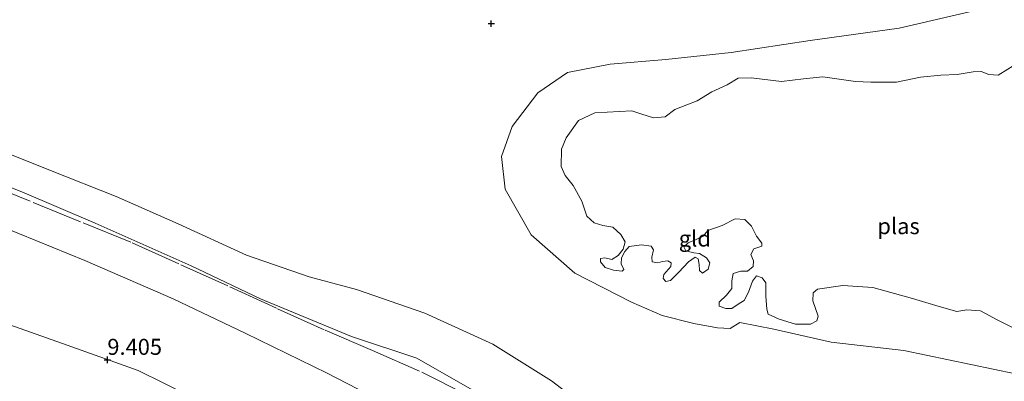
# Model space of a CAD drawing. Units: metres. Extents: x 179996 to 190010, y 431248 to 437501.
# Drawn here: x 180476 to 180629, y 432897 to 432953 of the extents above; entities that cross this region are included whole.
import ezdxf
from ezdxf.enums import TextEntityAlignment as Align

# ---------------------------------------------------------------- set-up
doc = ezdxf.new("R2010")
doc.units = ezdxf.units.M
doc.linetypes.add('IE-TERREINAFSCHEIDING', pattern=[10, 8, -2])
doc.layers.get('0').update_dxf_attribs({"lineweight": 25})
doc.layers.add('B-ME-GW-HOOGTEPUNT-S-B1', color=10, linetype='Continuous')
for name, color, linetype, lineweight in [('B-ME-GW-KRUINLIJN-L-B1', 93, 'Continuous', 18), ('B-ME-GW-TEENLIJN-L-B1', 93, 'Continuous', 18), ('B-ME-IE-GRASLAND-GV-B6', 93, 'Continuous', 18), ('B-ME-IE-GRONDWERKLIJN-GROND_INGERICHT-GV-B6', 253, 'Continuous', 18), ('B-ME-IE-TERREINAFSCHEIDING-RASTERHEKWERK-L-B1', 8, 'IE-TERREINAFSCHEIDING', 18), ('B-ME-OG-WATER-GV-B6', 153, 'Continuous', 18)]:
    doc.layers.add(name, color=color, linetype=linetype, lineweight=lineweight)
doc.styles.add('NLCS-ISO', font='NLCS-ISO.TTF')

# ---------------------------------------------------------------- blocks, each defined once
blk = doc.blocks.new('hoogtepunt')
for p, q in [((-0.5, 0), (0.5, 0)), ((0, 0.5), (0, -0.5))]:
    blk.add_line(p, q)

msp = doc.modelspace()

# ---------------------------------------------------------------- linework, layer by layer
at = {"layer": 'B-ME-GW-KRUINLIJN-L-B1'}
for points in [[(180631.175, 432898.186, 8.489), (180613.819, 432901.815, 8.54), (180602.494, 432903.12, 8.573), (180593.53, 432905.139, 8.456), (180588.26, 432906.158, 8.521), (180586.719, 432905.237, 8.56), (180584.748, 432905.333, 8.592), (180581.047, 432906.009, 8.547), (180576.137, 432907.29, 8.547), (180571.365, 432909.32, 8.476), (180562.526, 432913.859, 8.424), (180555.723, 432919.866, 8.372), (180551.679, 432926.976, 8.456), (180551.1, 432932.041, 8.437), (180552.78, 432936.735, 8.476), (180556.781, 432942.017, 8.502), (180561.38, 432945.159, 8.437), (180568.018, 432946.463, 8.456), (180576.709, 432947.181, 8.489), (180586.868, 432948.284, 8.508), (180599.218, 432950.154, 8.611), (180613.072, 432952.072, 8.637), (180627.61, 432955.454, 8.741)], [(180705.7901, 432812.2769, 11.5433), (180703.001, 432813.628, 11.531), (180693.148, 432817.888, 11.523), (180665.19, 432832.311, 11.569), (180656.445, 432836.108, 11.575), (180647.805, 432840.49, 11.588), (180641.123, 432844.401, 11.554), (180631.34, 432851.029, 11.499), (180623.013, 432857.381, 11.534), (180610.575, 432864.777, 11.536), (180601.176, 432870.065, 11.573), (180586.777, 432876.676, 11.526), (180577.282, 432880.073, 11.616), (180565.335, 432885.099, 11.632), (180556.722, 432889.871, 11.658), (180537.91, 432900.605, 11.685), (180527.738, 432903.989, 11.654), (180513.538, 432909.852, 11.607), (180502.762, 432915.038, 11.616), (180487.785, 432921.646, 11.62), (180476.341, 432926.569, 11.6), (180461.365, 432932.433, 11.639)], [(180699.9808, 432798.4501, 11.5419), (180697.167, 432800.006, 11.559), (180688.049, 432805.868, 11.582), (180679.915, 432810.758, 11.585), (180674.501, 432814.181, 11.667), (180670.012, 432817.191, 11.633), (180662.107, 432822.197, 11.573), (180651.31, 432828.754, 11.495), (180644.792, 432833.092, 11.493), (180636.973, 432838.124, 11.525), (180628.285, 432843.075, 11.48), (180617.368, 432849.597, 11.598), (180606.205, 432854.593, 11.6), (180595.316, 432860.566, 11.659), (180583.253, 432866.768, 11.622), (180572.203, 432872.347, 11.608), (180562.481, 432877.55, 11.642), (180551.429, 432884.269, 11.626), (180535.117, 432892.524, 11.616), (180523.942, 432898.291, 11.653), (180511.178, 432904.533, 11.629), (180499.959, 432909.845, 11.617), (180486.197, 432915.862, 11.628), (180473.468, 432921.067, 11.607)]]:
    msp.add_polyline3d(points, dxfattribs=at)
at = {"layer": 'B-ME-GW-TEENLIJN-L-B1'}
for points in [[(180630.273, 432857.846, 9.828), (180623.626, 432862.41, 9.822), (180615.28, 432867.089, 9.835), (180608.297, 432870.784, 9.803), (180600.343, 432874.76, 9.82), (180592.851, 432878.553, 9.752), (180584.001, 432884.371, 9.617), (180573.095, 432888.82, 9.687), (180565.134, 432892.286, 9.694), (180558.896, 432897.082, 9.629), (180549.7587, 432902.8113, 9.578), (180539.156, 432907.621, 9.614), (180528.529, 432911.296, 9.726), (180521.14, 432913.312, 9.843), (180511.384, 432916.684, 9.916), (180500.701, 432921.571, 9.903), (180491.07, 432925.806, 9.988), (180480.825, 432929.856, 9.972), (180471.071, 432933.757, 10.047)], [(180634.338, 432832.1, 10.032), (180627.986, 432834.436, 10.059), (180621.499, 432836.812, 10.048), (180614.807, 432839.422, 10.095), (180607.857, 432842.745, 10.031), (180600.579, 432845.757, 9.976), (180592.963, 432847.796, 9.684), (180578.006, 432852.876, 9.591), (180568.915, 432857.492, 9.36), (180560.275, 432862.283, 9.591), (180552.05, 432865.96, 9.391), (180545.211, 432869.402, 9.279), (180537.529, 432874.261, 9.451), (180529.121, 432879.299, 9.468), (180516.642, 432887.448, 9.641), (180506.488, 432892.754, 9.721), (180494.472, 432898.667, 9.769), (180482.696, 432902.906, 9.716), (180466.787, 432908.498, 9.519)]]:
    msp.add_polyline3d(points, dxfattribs=at)
at = {"layer": 'B-ME-IE-GRASLAND-GV-B6'}
for points in [[(180631.175, 432898.186, 8.489), (180613.819, 432901.815, 8.54), (180602.494, 432903.12, 8.573), (180593.53, 432905.139, 8.456), (180588.26, 432906.158, 8.521), (180586.719, 432905.237, 8.56), (180584.748, 432905.333, 8.592), (180581.047, 432906.009, 8.547), (180576.137, 432907.29, 8.547), (180571.365, 432909.32, 8.476), (180562.526, 432913.859, 8.424), (180555.723, 432919.866, 8.372), (180551.679, 432926.976, 8.456), (180551.1, 432932.041, 8.437), (180552.78, 432936.735, 8.476), (180556.781, 432942.017, 8.502), (180561.38, 432945.159, 8.437), (180568.018, 432946.463, 8.456), (180576.709, 432947.181, 8.489), (180586.868, 432948.284, 8.508), (180599.218, 432950.154, 8.611), (180613.072, 432952.072, 8.637), (180627.61, 432955.454, 8.741)], [(180631.504, 432946.61, 7.868), (180628.493, 432944.77, 7.868), (180627.056, 432944.864, 7.868), (180625.822, 432945.314, 7.868), (180624.593, 432945.251, 7.868), (180622.112, 432944.829, 7.868), (180619.554, 432944.757, 7.868), (180616.382, 432944.432, 7.868), (180612.63, 432943.657, 7.868), (180608.635, 432943.679, 7.868), (180606.263, 432943.759, 7.868), (180601.155, 432944.473, 7.868), (180598.173, 432944.159, 7.868), (180594.721, 432943.757, 7.868), (180590.01, 432944.325, 7.868), (180587.999, 432944.294, 7.868), (180586.251, 432943.227, 7.868), (180583.877, 432942.168, 7.868), (180581.596, 432940.73, 7.868), (180579.985, 432940.11, 7.868), (180578.088, 432939.392, 7.868), (180576.581, 432938.274, 7.868), (180574.763, 432938.114, 7.868), (180572.95, 432938.649, 7.868), (180571.418, 432939.191, 7.868), (180567.59, 432938.999, 7.868), (180565.659, 432938.849, 7.868), (180563.09, 432937.687, 7.868), (180561.182, 432934.971, 7.868), (180560.456, 432933.217, 7.868), (180560.412, 432930.508, 7.868), (180561.048, 432929.102, 7.868), (180562.272, 432927.562, 7.868), (180563.636, 432925.117, 7.868), (180564.421, 432922.757, 7.868), (180565.542, 432921.714, 7.868), (180566.908, 432921.316, 7.868), (180568.433, 432921.055, 7.868), (180569.711, 432919.916, 7.868), (180570.377, 432918.757, 7.868), (180570.066, 432917.597, 7.868), (180569.3, 432916.623, 7.868), (180568.301, 432916.023, 7.868), (180567.185, 432916.251, 7.868), (180566.526, 432916.152, 7.868), (180566.545, 432915.611, 7.868), (180567.261, 432914.762, 7.868), (180568.565, 432914.313, 7.868), (180569.891, 432914.16, 7.868), (180570.159, 432914.427, 7.868), (180569.744, 432915.346, 7.868), (180569.787, 432916.24, 7.868), (180570.299, 432917.222, 7.868), (180571.006, 432918.005, 7.868), (180572.927, 432918.273, 7.868), (180574.402, 432918.075, 7.868), (180574.787, 432917.514, 7.868), (180574.553, 432916.376, 7.868), (180574.605, 432915.639, 7.868), (180575.487, 432915.483, 7.868), (180576.2, 432915.682, 7.868), (180577.042, 432915.771, 7.868), (180577.555, 432915.474, 7.868), (180577.498, 432914.91, 7.868), (180576.387, 432913.647, 7.868), (180576.274, 432913.053, 7.868), (180576.686, 432912.577, 7.868), (180577.428, 432912.721, 7.868), (180578.756, 432914.01, 7.868), (180580.266, 432915.662, 7.868), (180581.27, 432916.353, 7.868), (180581.726, 432916.096, 7.868), (180581.928, 432915.242, 7.868), (180581.936, 432914.286, 7.868), (180582.416, 432913.882, 7.868), (180583.281, 432914.499, 7.868), (180583.576, 432915.456, 7.868), (180583.03, 432916.252, 7.868), (180581.96, 432916.931, 7.868), (180581.092, 432917.059, 7.868), (180579.833, 432917.354, 7.868), (180579.489, 432917.972, 7.868), (180580.171, 432918.6, 7.868), (180581.32, 432919.083, 7.868), (180582.517, 432919.644, 7.868), (180583.278, 432920.527, 7.868), (180585.49, 432921.287, 7.868), (180587.498, 432922.367, 7.868), (180588.999, 432922.253, 7.868), (180590.071, 432921.201, 7.868), (180590.817, 432919.622, 7.868), (180591.65, 432918.551, 7.868), (180591.668, 432918.08, 7.868), (180590.398, 432917.657, 7.868), (180589.961, 432916.768, 7.868), (180590.383, 432915.8, 7.868), (180590.334, 432914.885, 7.868), (180589.443, 432914.182, 7.868), (180588.395, 432914.179, 7.868), (180587.186, 432913.807, 7.868), (180587.008, 432912.699, 7.868), (180586.972, 432911.453, 7.868), (180586.145, 432910.429, 7.868), (180585.001, 432909.362, 7.868), (180585.016, 432908.729, 7.868), (180586.065, 432908.359, 7.868), (180587.015, 432908.346, 7.868), (180588.137, 432909.117, 7.868), (180588.914, 432909.599, 7.868), (180589.567, 432910.886, 7.868), (180590.21, 432912.596, 7.868), (180590.817, 432913.433, 7.868), (180591.696, 432913.115, 7.868), (180592.276, 432912.354, 7.868), (180592.267, 432910.287, 7.868), (180592.447, 432908.23, 7.868), (180592.633, 432907.475, 7.868), (180594.352, 432906.712, 7.868), (180596.924, 432905.919, 7.868), (180599.251, 432905.923, 7.868), (180600.239, 432906.409, 7.868), (180600.468, 432907.153, 7.868), (180599.598, 432909.539, 7.868), (180599.682, 432910.792, 7.868), (180600.33, 432911.384, 7.868), (180604.298, 432911.952, 7.868), (180608.941, 432911.614, 7.868), (180615.14, 432909.912, 7.868), (180619.276, 432908.684, 7.868), (180622.036, 432907.903, 7.868), (180623.585, 432908.17, 7.868), (180625.734, 432907.973, 7.868), (180628.311, 432906.596, 7.868), (180631.256, 432905.13, 7.868)], [(180471.071, 432933.757, 10.047), (180480.825, 432929.856, 9.972), (180491.07, 432925.806, 9.988), (180500.701, 432921.571, 9.903), (180511.384, 432916.684, 9.916), (180521.14, 432913.312, 9.843), (180528.529, 432911.296, 9.726), (180539.156, 432907.621, 9.614), (180549.7587, 432902.8113, 9.578), (180558.896, 432897.082, 9.629), (180565.134, 432892.286, 9.694), (180573.095, 432888.82, 9.687), (180584.001, 432884.371, 9.617), (180592.851, 432878.553, 9.752), (180600.343, 432874.76, 9.82), (180608.297, 432870.784, 9.803), (180615.28, 432867.089, 9.835), (180623.626, 432862.41, 9.822), (180630.273, 432857.846, 9.828)], [(180706.8667, 432814.8392, 10.4153), (180705.7901, 432812.2769, 11.5433), (180703.001, 432813.628, 11.531), (180693.148, 432817.888, 11.523), (180665.19, 432832.311, 11.569), (180656.445, 432836.108, 11.575), (180647.805, 432840.49, 11.588), (180641.123, 432844.401, 11.554), (180631.34, 432851.029, 11.499), (180623.013, 432857.381, 11.534), (180610.575, 432864.777, 11.536), (180601.176, 432870.065, 11.573), (180586.777, 432876.676, 11.526), (180577.282, 432880.073, 11.616), (180565.335, 432885.099, 11.632), (180556.722, 432889.871, 11.658), (180537.91, 432900.605, 11.685), (180527.738, 432903.989, 11.654), (180513.538, 432909.852, 11.607), (180502.762, 432915.038, 11.616), (180487.785, 432921.646, 11.62), (180476.341, 432926.569, 11.6), (180461.365, 432932.433, 11.639)], [(180461.365, 432932.433, 11.639), (180476.341, 432926.569, 11.6), (180487.785, 432921.646, 11.62), (180502.762, 432915.038, 11.616), (180513.538, 432909.852, 11.607), (180527.738, 432903.989, 11.654), (180537.91, 432900.605, 11.685), (180556.722, 432889.871, 11.658), (180565.335, 432885.099, 11.632), (180577.282, 432880.073, 11.616), (180586.777, 432876.676, 11.526), (180601.176, 432870.065, 11.573), (180610.575, 432864.777, 11.536), (180623.013, 432857.381, 11.534), (180631.34, 432851.029, 11.499), (180641.123, 432844.401, 11.554), (180647.805, 432840.49, 11.588), (180656.445, 432836.108, 11.575), (180665.19, 432832.311, 11.569), (180693.148, 432817.888, 11.523), (180703.001, 432813.628, 11.531), (180705.7901, 432812.2769, 11.5433)], [(180473.468, 432921.067, 11.607), (180486.197, 432915.862, 11.628), (180499.959, 432909.845, 11.617), (180511.178, 432904.533, 11.629), (180523.942, 432898.291, 11.653), (180535.117, 432892.524, 11.616), (180551.429, 432884.269, 11.626), (180562.481, 432877.55, 11.642), (180572.203, 432872.347, 11.608), (180583.253, 432866.768, 11.622), (180595.316, 432860.566, 11.659), (180606.205, 432854.593, 11.6), (180617.368, 432849.597, 11.598), (180628.285, 432843.075, 11.48), (180636.973, 432838.124, 11.525), (180644.792, 432833.092, 11.493), (180651.31, 432828.754, 11.495), (180662.107, 432822.197, 11.573), (180670.012, 432817.191, 11.633), (180674.501, 432814.181, 11.667), (180679.915, 432810.758, 11.585), (180688.049, 432805.868, 11.582), (180697.167, 432800.006, 11.559), (180699.9808, 432798.4501, 11.5419)], [(180636.973, 432838.124, 11.525), (180628.285, 432843.075, 11.48), (180617.368, 432849.597, 11.598), (180606.205, 432854.593, 11.6), (180595.316, 432860.566, 11.659), (180583.253, 432866.768, 11.622), (180572.203, 432872.347, 11.608), (180562.481, 432877.55, 11.642), (180551.429, 432884.269, 11.626), (180535.117, 432892.524, 11.616), (180523.942, 432898.291, 11.653), (180511.178, 432904.533, 11.629), (180499.959, 432909.845, 11.617), (180486.197, 432915.862, 11.628), (180473.468, 432921.067, 11.607)], [(180634.338, 432832.1, 10.032), (180627.986, 432834.436, 10.059), (180625.1026, 432835.4921, 10.0541), (180621.499, 432836.812, 10.048), (180614.807, 432839.422, 10.095), (180607.857, 432842.745, 10.031), (180600.579, 432845.757, 9.976), (180592.963, 432847.796, 9.684), (180578.006, 432852.876, 9.591), (180568.915, 432857.492, 9.36), (180560.275, 432862.283, 9.591), (180552.05, 432865.96, 9.391), (180545.211, 432869.402, 9.279), (180537.529, 432874.261, 9.451), (180529.121, 432879.299, 9.468), (180516.642, 432887.448, 9.641), (180506.488, 432892.754, 9.721), (180494.472, 432898.667, 9.769), (180482.696, 432902.906, 9.716), (180466.787, 432908.498, 9.519)]]:
    msp.add_polyline3d(points, dxfattribs=at)
at = {"layer": 'B-ME-IE-GRONDWERKLIJN-GROND_INGERICHT-GV-B6'}
for points in [[(180627.61, 432955.454, 8.741), (180613.072, 432952.072, 8.637), (180599.218, 432950.154, 8.611), (180586.868, 432948.284, 8.508), (180576.709, 432947.181, 8.489), (180568.018, 432946.463, 8.456), (180561.38, 432945.159, 8.437), (180556.781, 432942.017, 8.502), (180552.78, 432936.735, 8.476), (180551.1, 432932.041, 8.437), (180551.679, 432926.976, 8.456), (180555.723, 432919.866, 8.372), (180562.526, 432913.859, 8.424), (180571.365, 432909.32, 8.476), (180576.137, 432907.29, 8.547), (180581.047, 432906.009, 8.547), (180584.748, 432905.333, 8.592), (180586.719, 432905.237, 8.56), (180588.26, 432906.158, 8.521), (180593.53, 432905.139, 8.456), (180602.494, 432903.12, 8.573), (180613.819, 432901.815, 8.54), (180631.175, 432898.186, 8.489)], [(180630.273, 432857.846, 9.828), (180623.626, 432862.41, 9.822), (180615.28, 432867.089, 9.835), (180608.297, 432870.784, 9.803), (180600.343, 432874.76, 9.82), (180592.851, 432878.553, 9.752), (180584.001, 432884.371, 9.617), (180573.095, 432888.82, 9.687), (180565.134, 432892.286, 9.694), (180558.896, 432897.082, 9.629), (180549.7587, 432902.8113, 9.578), (180539.156, 432907.621, 9.614), (180528.529, 432911.296, 9.726), (180521.14, 432913.312, 9.843), (180511.384, 432916.684, 9.916), (180500.701, 432921.571, 9.903), (180491.07, 432925.806, 9.988), (180480.825, 432929.856, 9.972), (180471.071, 432933.757, 10.047)], [(180466.787, 432908.498, 9.519), (180482.696, 432902.906, 9.716), (180494.472, 432898.667, 9.769), (180506.488, 432892.754, 9.721), (180516.642, 432887.448, 9.641), (180529.121, 432879.299, 9.468), (180537.529, 432874.261, 9.451), (180545.211, 432869.402, 9.279), (180552.05, 432865.96, 9.391), (180560.275, 432862.283, 9.591), (180568.915, 432857.492, 9.36), (180578.006, 432852.876, 9.591), (180592.963, 432847.796, 9.684), (180600.579, 432845.757, 9.976), (180607.857, 432842.745, 10.031), (180614.807, 432839.422, 10.095), (180621.499, 432836.812, 10.048), (180625.1026, 432835.4921, 10.0541), (180627.986, 432834.436, 10.059), (180634.338, 432832.1, 10.032)]]:
    msp.add_polyline3d(points, dxfattribs=at)
at = {"layer": 'B-ME-IE-TERREINAFSCHEIDING-RASTERHEKWERK-L-B1'}
msp.add_polyline3d([(180470.254, 432928.107, 11.619), (180478.109, 432924.915, 11.609), (180485.926, 432921.721, 11.635), (180493.548, 432918.625, 11.606), (180501.158, 432915.174, 11.591), (180508.758, 432911.739, 11.592), (180516.177, 432908.32, 11.644), (180523.652, 432904.957, 11.64), (180530.978, 432901.802, 11.662), (180538.676, 432898.448, 11.61), (180546.136, 432894.714, 11.653), (180553.776, 432890.657, 11.663), (180561.007, 432886.984, 11.63), (180568.481, 432883.173, 11.61), (180576.271, 432879.784, 11.61), (180584.054, 432876.604, 11.652), (180591.635, 432873.496, 11.59), (180599.382, 432870.159, 11.555), (180606.425, 432866.209, 11.567), (180613.489, 432862.237, 11.543), (180620.437, 432857.774, 11.519), (180627.499, 432853.037, 11.562), (180634.195, 432848.378, 11.468)], dxfattribs=at)
at = {"layer": 'B-ME-OG-WATER-GV-B6'}
msp.add_polyline3d([(180631.256, 432905.13, 7.868), (180628.311, 432906.596, 7.868), (180625.734, 432907.973, 7.868), (180623.585, 432908.17, 7.868), (180622.036, 432907.903, 7.868), (180619.276, 432908.684, 7.868), (180615.14, 432909.912, 7.868), (180608.941, 432911.614, 7.868), (180604.298, 432911.952, 7.868), (180600.33, 432911.384, 7.868), (180599.682, 432910.792, 7.868), (180599.598, 432909.539, 7.868), (180600.468, 432907.153, 7.868), (180600.239, 432906.409, 7.868), (180599.251, 432905.923, 7.868), (180596.924, 432905.919, 7.868), (180594.352, 432906.712, 7.868), (180592.633, 432907.475, 7.868), (180592.447, 432908.23, 7.868), (180592.267, 432910.287, 7.868), (180592.276, 432912.354, 7.868), (180591.696, 432913.115, 7.868), (180590.817, 432913.433, 7.868), (180590.21, 432912.596, 7.868), (180589.567, 432910.886, 7.868), (180588.914, 432909.599, 7.868), (180588.137, 432909.117, 7.868), (180587.015, 432908.346, 7.868), (180586.065, 432908.359, 7.868), (180585.016, 432908.729, 7.868), (180585.001, 432909.362, 7.868), (180586.145, 432910.429, 7.868), (180586.972, 432911.453, 7.868), (180587.008, 432912.699, 7.868), (180587.186, 432913.807, 7.868), (180588.395, 432914.179, 7.868), (180589.443, 432914.182, 7.868), (180590.334, 432914.885, 7.868), (180590.383, 432915.8, 7.868), (180589.961, 432916.768, 7.868), (180590.398, 432917.657, 7.868), (180591.668, 432918.08, 7.868), (180591.65, 432918.551, 7.868), (180590.817, 432919.622, 7.868), (180590.071, 432921.201, 7.868), (180588.999, 432922.253, 7.868), (180587.498, 432922.367, 7.868), (180585.49, 432921.287, 7.868), (180583.278, 432920.527, 7.868), (180582.517, 432919.644, 7.868), (180581.32, 432919.083, 7.868), (180580.171, 432918.6, 7.868), (180579.489, 432917.972, 7.868), (180579.833, 432917.354, 7.868), (180581.092, 432917.059, 7.868), (180581.96, 432916.931, 7.868), (180583.03, 432916.252, 7.868), (180583.576, 432915.456, 7.868), (180583.281, 432914.499, 7.868), (180582.416, 432913.882, 7.868), (180581.936, 432914.286, 7.868), (180581.928, 432915.242, 7.868), (180581.726, 432916.096, 7.868), (180581.27, 432916.353, 7.868), (180580.266, 432915.662, 7.868), (180578.756, 432914.01, 7.868), (180577.428, 432912.721, 7.868), (180576.686, 432912.577, 7.868), (180576.274, 432913.053, 7.868), (180576.387, 432913.647, 7.868), (180577.498, 432914.91, 7.868), (180577.555, 432915.474, 7.868), (180577.042, 432915.771, 7.868), (180576.2, 432915.682, 7.868), (180575.487, 432915.483, 7.868), (180574.605, 432915.639, 7.868), (180574.553, 432916.376, 7.868), (180574.787, 432917.514, 7.868), (180574.402, 432918.075, 7.868), (180572.927, 432918.273, 7.868), (180571.006, 432918.005, 7.868), (180570.299, 432917.222, 7.868), (180569.787, 432916.24, 7.868), (180569.744, 432915.346, 7.868), (180570.159, 432914.427, 7.868), (180569.891, 432914.16, 7.868), (180568.565, 432914.313, 7.868), (180567.261, 432914.762, 7.868), (180566.545, 432915.611, 7.868), (180566.526, 432916.152, 7.868), (180567.185, 432916.251, 7.868), (180568.301, 432916.023, 7.868), (180569.3, 432916.623, 7.868), (180570.066, 432917.597, 7.868), (180570.377, 432918.757, 7.868), (180569.711, 432919.916, 7.868), (180568.433, 432921.055, 7.868), (180566.908, 432921.316, 7.868), (180565.542, 432921.714, 7.868), (180564.421, 432922.757, 7.868), (180563.636, 432925.117, 7.868), (180562.272, 432927.562, 7.868), (180561.048, 432929.102, 7.868), (180560.412, 432930.508, 7.868), (180560.456, 432933.217, 7.868), (180561.182, 432934.971, 7.868), (180563.09, 432937.687, 7.868), (180565.659, 432938.849, 7.868), (180567.59, 432938.999, 7.868), (180571.418, 432939.191, 7.868), (180572.95, 432938.649, 7.868), (180574.763, 432938.114, 7.868), (180576.581, 432938.274, 7.868), (180578.088, 432939.392, 7.868), (180579.985, 432940.11, 7.868), (180581.596, 432940.73, 7.868), (180583.877, 432942.168, 7.868), (180586.251, 432943.227, 7.868), (180587.999, 432944.294, 7.868), (180590.01, 432944.325, 7.868), (180594.721, 432943.757, 7.868), (180598.173, 432944.159, 7.868), (180601.155, 432944.473, 7.868), (180606.263, 432943.759, 7.868), (180608.635, 432943.679, 7.868), (180612.63, 432943.657, 7.868), (180616.382, 432944.432, 7.868), (180619.554, 432944.757, 7.868), (180622.112, 432944.829, 7.868), (180624.593, 432945.251, 7.868), (180625.822, 432945.314, 7.868), (180627.056, 432944.864, 7.868), (180628.493, 432944.77, 7.868), (180631.504, 432946.61, 7.868)], dxfattribs=at)

# ---------------------------------------------------------------- block references
at = {"layer": 'B-ME-GW-HOOGTEPUNT-S-B1', "rotation": 90}
for p in [(180549.517, 432952.784, 8.663), (180549.517, 432952.784, 8.663), (180489.689, 432900.348, 9.405), (180489.689, 432900.348, 9.405)]:
    msp.add_blockref('hoogtepunt', p, dxfattribs=at)

# ---------------------------------------------------------------- texts
at = {"layer": 'B-ME-GW-HOOGTEPUNT-S-B1', "ltscale": 0.2, "style": 'NLCS-ISO'}
msp.add_text('9.405', height=2.5, dxfattribs=at).set_placement((180489.689, 432900.348, 9.405), align=Align.BOTTOM_LEFT)
msp.add_text('9.405', height=2.5, dxfattribs=at).set_placement((180489.689, 432900.348, 9.405), align=Align.BOTTOM_LEFT)
at = {"layer": 'B-ME-IE-GRONDWERKLIJN-GROND_INGERICHT-GV-B6', "ltscale": 0.2, "style": 'NLCS-ISO'}
msp.add_text('gld', height=2.5, dxfattribs=at).set_placement((180581.226, 432919.264), align=Align.MIDDLE_CENTER)
at = {"layer": 'B-ME-OG-WATER-GV-B6', "ltscale": 0.2, "style": 'NLCS-ISO'}
msp.add_text('plas', height=2.5, dxfattribs=at).set_placement((180612.9704, 432921.2031), align=Align.MIDDLE_CENTER)

doc.saveas('drawing.dxf')
